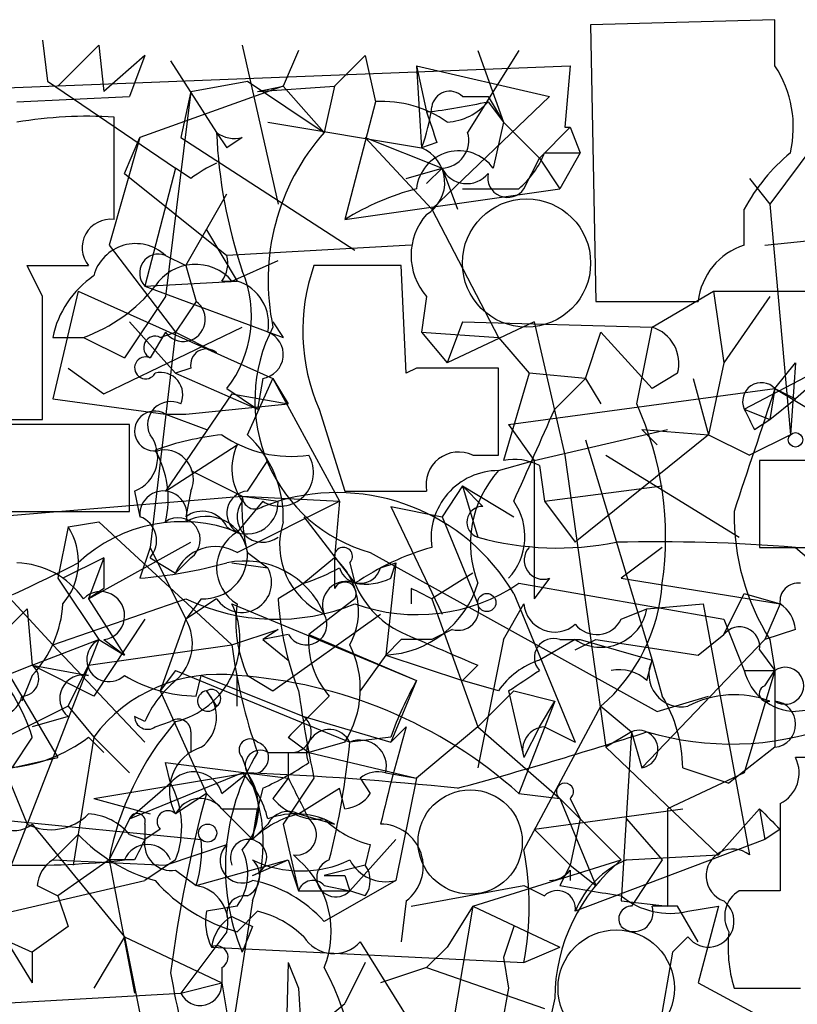
# Model space of a CAD drawing. Extents: x -114074 to 114538, y -203911 to 24808.
# Drawn here: x 56 to 69, y 24760 to 24777 of the extents above; entities that cross this region are included whole.
import ezdxf

# ---------------------------------------------------------------- set-up
doc = ezdxf.new("R2010")
doc.units = 0
doc.header["$MEASUREMENT"] = 0
doc.layers.add('MAIN', color=5, linetype='CONTINUOUS')

msp = doc.modelspace()

# ---------------------------------------------------------------- linework, layer by layer
at = {"layer": 'MAIN'}
for p, q in [((68.2413, 24776.7446), (65.1933, 24776.66)), ((65.1933, 24776.66), (65.278, 24772.088)), ((68.2413, 24775.9826), (68.2413, 24776.7446)), ((56.134, 24776.406), (56.2187, 24775.7286)), ((57.0653, 24776.3213), (56.388, 24775.644)), ((57.0653, 24776.3213), (57.15, 24775.5593)), ((59.436, 24776.3213), (60.0287, 24773.6966)), ((57.8273, 24776.152), (57.15, 24775.5593)), ((57.8273, 24776.152), (57.5733, 24775.4746)), ((60.3673, 24776.2366), (60.1133, 24775.644)), ((61.468, 24776.152), (60.96, 24775.644)), ((61.468, 24776.152), (61.6373, 24775.39)), ((64.008, 24776.2366), (63.1613, 24774.882)), ((63.3307, 24776.2366), (63.754, 24775.0513)), ((54.0173, 24775.5593), (64.8547, 24775.9826)), ((58.2507, 24776.0673), (59.0127, 24774.882)), ((62.3147, 24775.9826), (64.516, 24775.4746)), ((62.3147, 24775.9826), (62.484, 24775.2206)), ((62.3147, 24775.9826), (62.3993, 24774.628)), ((64.8547, 24775.9826), (64.77, 24774.9666)), ((56.2187, 24775.7286), (58.3353, 24774.2893)), ((60.1133, 24775.644), (57.7427, 24774.7973)), ((58.5893, 24775.5593), (59.5207, 24775.7286)), ((59.5207, 24775.7286), (60.7907, 24774.882)), ((59.69, 24775.5593), (60.96, 24775.644)), ((59.69, 24775.5593), (60.1133, 24775.644)), ((60.1133, 24775.644), (60.7907, 24774.882)), ((60.96, 24775.644), (60.7907, 24774.882)), ((55.7107, 24775.39), (57.5733, 24775.4746)), ((58.5893, 24775.5593), (58.166, 24772.1726)), ((58.5893, 24775.5593), (58.42, 24774.7973)), ((64.516, 24775.4746), (62.5687, 24773.612)), ((63.0767, 24775.4746), (63.5, 24775.4746)), ((63.5, 24775.4746), (63.754, 24775.0513)), ((61.6373, 24775.39), (61.1293, 24773.4426)), ((63.5, 24775.39), (63.754, 24775.0513)), ((63.5, 24775.39), (63.754, 24775.0513)), ((57.3193, 24773.4426), (57.3193, 24775.136)), ((59.8593, 24775.0513), (62.3993, 24774.628)), ((63.754, 24775.0513), (63.5847, 24774.2893)), ((63.754, 24775.0513), (64.3467, 24774.4586)), ((59.0127, 24774.882), (59.182, 24774.628)), ((59.0127, 24774.882), (59.182, 24774.628)), ((64.3467, 24774.4586), (64.8547, 24774.9666)), ((64.77, 24774.9666), (64.8547, 24774.9666)), ((64.8547, 24774.9666), (65.024, 24774.5433)), ((57.7427, 24774.7973), (57.2347, 24773.0193)), ((57.4887, 24774.2046), (57.7427, 24774.7973)), ((58.42, 24774.7973), (61.2987, 24772.9346)), ((59.436, 24774.7973), (59.182, 24774.628)), ((61.468, 24774.7973), (62.738, 24774.2893)), ((61.468, 24774.7973), (62.5687, 24773.612)), ((62.6533, 24774.7126), (62.3993, 24774.628)), ((68.9187, 24774.7126), (68.1567, 24773.6966)), ((64.4313, 24774.5433), (65.024, 24774.5433)), ((65.024, 24774.5433), (64.6853, 24773.9506)), ((64.0927, 24773.9506), (64.3467, 24774.4586)), ((64.3467, 24774.4586), (64.6853, 24773.9506)), ((57.4887, 24774.2046), (59.182, 24772.85)), ((58.3353, 24774.2893), (57.8273, 24772.342)), ((58.5893, 24774.12), (58.3353, 24774.2893)), ((62.1453, 24774.12), (62.738, 24774.2893)), ((62.738, 24774.2893), (62.484, 24774.0353)), ((62.738, 24774.2893), (62.992, 24773.612)), ((67.818, 24774.12), (68.1567, 24773.6966)), ((58.5047, 24772.6806), (59.182, 24773.866)), ((61.1293, 24773.4426), (64.6853, 24773.9506)), ((63.0767, 24773.9506), (64.008, 24773.9506)), ((68.1567, 24773.6966), (68.4953, 24769.8866)), ((62.5687, 24773.612), (63.6693, 24771.4953)), ((67.7333, 24773.0193), (67.7333, 24773.612)), ((58.8433, 24773.2733), (59.3513, 24772.4266)), ((68.072, 24773.0193), (69.7653, 24773.1886)), ((57.2347, 24773.0193), (58.3353, 24771.58)), ((62.23, 24773.0193), (59.182, 24772.85)), ((58.166, 24772.85), (58.5047, 24772.6806)), ((58.166, 24772.85), (58.5047, 24772.6806)), ((59.2667, 24772.4266), (60.0287, 24772.7653)), ((56.134, 24772.1726), (55.88, 24772.6806)), ((55.88, 24772.6806), (56.896, 24772.6806)), ((58.5047, 24772.6806), (58.674, 24772.088)), ((62.0607, 24772.6806), (60.6213, 24772.6806)), ((62.1453, 24770.9026), (62.0607, 24772.6806)), ((57.8273, 24772.342), (59.3513, 24772.4266)), ((59.0973, 24772.4266), (59.3513, 24772.4266)), ((56.7267, 24772.2573), (56.3033, 24770.4793)), ((56.7267, 24772.2573), (59.944, 24770.818)), ((57.8273, 24772.342), (60.1133, 24771.4953)), ((66.2093, 24771.6646), (67.2253, 24772.2573)), ((67.2253, 24772.2573), (69.2573, 24772.2573)), ((67.2253, 24772.2573), (67.3947, 24771.072)), ((58.166, 24772.1726), (57.4887, 24771.1566)), ((58.674, 24772.088), (58.3353, 24771.58)), ((62.484, 24772.1726), (62.3993, 24771.58)), ((68.1567, 24772.1726), (67.3947, 24771.072)), ((57.5733, 24771.7493), (58.3353, 24770.9026)), ((59.944, 24771.7493), (60.1133, 24771.4953)), ((63.0767, 24771.7493), (62.8227, 24771.072)), ((64.262, 24771.7493), (62.8227, 24771.072)), ((63.0767, 24771.7493), (66.2093, 24771.6646)), ((64.262, 24771.7493), (64.77, 24769.548)), ((57.15, 24770.564), (59.436, 24771.6646)), ((58.166, 24771.58), (57.912, 24771.1566)), ((58.3353, 24771.58), (57.912, 24768.024)), ((58.0813, 24771.4953), (58.3353, 24771.58)), ((58.3353, 24771.58), (59.0127, 24771.2413)), ((62.3993, 24771.58), (62.8227, 24771.072)), ((62.3993, 24771.58), (63.6693, 24771.4953)), ((65.1087, 24770.818), (65.3627, 24771.58)), ((65.3627, 24771.58), (66.2093, 24770.6486)), ((65.9553, 24770.3946), (66.2093, 24771.6646)), ((56.3033, 24771.4953), (56.8113, 24771.4953)), ((56.8113, 24771.4953), (57.4887, 24771.1566)), ((63.6693, 24771.4953), (64.1773, 24770.9026)), ((67.3947, 24771.072), (67.1407, 24769.8866)), ((67.7333, 24770.31), (69.342, 24771.1566)), ((68.2413, 24770.6486), (68.58, 24771.072)), ((68.58, 24771.072), (68.4953, 24769.8866)), ((69.342, 24771.1566), (68.58, 24770.4793)), ((56.5573, 24770.9873), (57.15, 24770.564)), ((58.5893, 24770.9873), (58.3353, 24770.9026)), ((58.3353, 24770.9026), (59.69, 24770.31)), ((62.3147, 24770.9873), (62.1453, 24770.9026)), ((63.6693, 24769.548), (63.6693, 24770.9873)), ((64.1773, 24770.9026), (63.754, 24769.4633)), ((65.1087, 24770.818), (64.1773, 24770.9026)), ((66.6327, 24770.9026), (66.2093, 24770.6486)), ((59.5207, 24769.8866), (59.944, 24770.818)), ((59.7747, 24770.818), (59.69, 24770.31)), ((59.944, 24770.818), (60.198, 24770.3946)), ((59.944, 24770.818), (61.0447, 24768.786)), ((64.6007, 24770.31), (65.1087, 24770.818)), ((65.1087, 24770.818), (65.3627, 24770.3946)), ((66.8867, 24770.818), (67.1407, 24769.8866)), ((59.182, 24770.6486), (59.69, 24770.31)), ((63.8387, 24770.056), (68.2413, 24770.6486)), ((68.2413, 24770.6486), (68.1567, 24770.1406)), ((68.2413, 24770.6486), (68.58, 24770.4793)), ((68.2413, 24770.6486), (68.58, 24770.4793)), ((68.2413, 24770.6486), (72.4747, 24768.1086)), ((56.3033, 24770.4793), (58.166, 24770.2253)), ((59.2667, 24770.564), (58.166, 24768.9553)), ((59.2667, 24770.564), (60.198, 24770.3946)), ((68.1567, 24770.1406), (68.58, 24770.4793)), ((58.5047, 24770.2253), (60.198, 24770.3946)), ((60.706, 24770.31), (61.1293, 24768.9553)), ((67.7333, 24770.31), (68.1567, 24770.1406)), ((55.626, 24770.1406), (56.134, 24770.1406)), ((58.166, 24770.2253), (58.5047, 24770.2253)), ((58.166, 24770.2253), (58.8433, 24769.9713)), ((67.9027, 24769.9713), (68.1567, 24770.1406)), ((57.5733, 24770.056), (55.0333, 24770.056)), ((57.5733, 24768.6166), (57.5733, 24770.056)), ((63.8387, 24770.056), (64.262, 24769.4633)), ((64.262, 24769.4633), (66.4633, 24769.9713)), ((66.04, 24769.9713), (66.294, 24769.7173)), ((66.04, 24769.9713), (67.1407, 24769.8866)), ((67.1407, 24769.8866), (64.9393, 24768.1086)), ((65.1087, 24769.802), (66.2093, 24766.1613)), ((67.1407, 24769.8866), (67.818, 24769.548)), ((68.4953, 24769.8866), (67.818, 24769.548)), ((58.166, 24768.9553), (59.3513, 24769.7173)), ((59.5207, 24768.9553), (59.8593, 24769.4633)), ((63.246, 24769.548), (63.6693, 24769.548)), ((63.6693, 24769.294), (64.262, 24769.4633)), ((64.262, 24769.4633), (64.262, 24767.1773)), ((64.77, 24769.548), (65.4473, 24764.722)), ((65.4473, 24769.548), (67.6487, 24768.1933)), ((70.104, 24769.4633), (67.9873, 24769.4633)), ((67.9873, 24769.4633), (67.9873, 24768.024)), ((58.5893, 24769.294), (59.436, 24768.8706)), ((64.3467, 24769.3786), (64.4313, 24768.786)), ((57.658, 24768.9553), (57.7427, 24768.532)), ((58.5893, 24768.9553), (58.5047, 24768.532)), ((63.0767, 24769.04), (62.738, 24768.532)), ((63.0767, 24769.04), (63.4153, 24768.7013)), ((63.0767, 24769.04), (63.9233, 24768.532)), ((63.0767, 24769.04), (63.3307, 24768.1933)), ((64.4313, 24768.786), (66.3787, 24769.04)), ((54.356, 24768.4473), (59.436, 24768.8706)), ((59.436, 24768.8706), (60.0287, 24768.786)), ((59.436, 24768.8706), (61.0447, 24768.786)), ((59.7747, 24768.786), (59.3513, 24768.278)), ((59.3513, 24767.9393), (61.0447, 24768.786)), ((59.7747, 24768.7013), (60.0287, 24768.786)), ((61.0447, 24768.786), (60.96, 24767.8546)), ((61.8913, 24768.7013), (62.738, 24768.532)), ((61.8913, 24768.7013), (62.738, 24766.9233)), ((64.4313, 24768.786), (64.9393, 24768.1086)), ((55.0333, 24768.6166), (57.5733, 24768.6166)), ((60.452, 24768.532), (61.2987, 24767.4313)), ((62.738, 24768.532), (63.3307, 24767.0926)), ((56.5573, 24768.3626), (56.388, 24767.516)), ((56.5573, 24768.3626), (57.0653, 24768.4473)), ((57.0653, 24768.4473), (59.2667, 24766.4153)), ((56.896, 24767.1773), (58.5893, 24768.1086)), ((57.912, 24768.024), (57.7427, 24767.516)), ((57.912, 24768.024), (58.5047, 24766.8386)), ((66.3787, 24768.024), (65.7013, 24767.516)), ((67.9873, 24768.024), (70.104, 24768.024)), ((68.58, 24768.024), (69.1727, 24767.516)), ((57.15, 24767.8546), (56.4727, 24767.516)), ((57.15, 24767.8546), (56.896, 24767.1773)), ((57.912, 24767.8546), (58.3353, 24767.6006)), ((58.5893, 24767.8546), (58.3353, 24767.6006)), ((59.5207, 24767.9393), (59.8593, 24767.6853)), ((60.96, 24767.8546), (60.452, 24767.4313)), ((61.5527, 24767.9393), (66.294, 24765.3146)), ((59.2667, 24767.77), (59.8593, 24767.6853)), ((61.214, 24767.77), (61.2987, 24767.4313)), ((61.722, 24767.6853), (61.976, 24767.77)), ((61.976, 24767.77), (61.8067, 24766.246)), ((61.8913, 24767.516), (61.976, 24767.77)), ((55.2873, 24767.516), (56.3033, 24766.4153)), ((56.388, 24767.516), (57.0653, 24766.5)), ((63.246, 24767.6006), (62.5687, 24767.1773)), ((64.516, 24767.516), (64.262, 24767.1773)), ((65.7013, 24767.516), (68.326, 24767.0926)), ((57.15, 24767.3466), (56.896, 24767.1773)), ((60.452, 24767.4313), (60.0287, 24767.1773)), ((62.23, 24767.3466), (62.23, 24767.0926)), ((64.008, 24767.4313), (67.3947, 24766.8386)), ((56.3033, 24766.4153), (58.5047, 24767.1773)), ((56.896, 24767.1773), (57.4887, 24766.246)), ((58.7587, 24767.1773), (58.5047, 24766.8386)), ((59.0127, 24767.1773), (58.5047, 24766.8386)), ((61.2987, 24767.1773), (60.5367, 24766.5846)), ((62.5687, 24767.1773), (63.3307, 24765.0606)), ((63.9233, 24767.262), (64.9393, 24764.8066)), ((67.3947, 24766.5846), (67.7333, 24767.262)), ((67.7333, 24767.262), (68.326, 24767.0926)), ((67.7333, 24767.262), (68.326, 24767.0926)), ((55.88, 24767.008), (55.2873, 24766.4153)), ((55.88, 24767.008), (55.9647, 24766.0766)), ((59.2667, 24767.0926), (62.3147, 24765.8226)), ((63.754, 24766.5), (64.0927, 24767.0926)), ((65.7013, 24766.8386), (66.1247, 24767.008)), ((66.1247, 24767.008), (67.056, 24767.0926)), ((67.056, 24767.0926), (67.818, 24762.944)), ((68.326, 24767.0926), (68.072, 24766.5)), ((57.8273, 24766.8386), (56.9807, 24765.5686)), ((58.5047, 24766.8386), (58.0813, 24765.6533)), ((59.944, 24765.6533), (61.722, 24766.9233)), ((67.3947, 24766.8386), (67.7333, 24765.992)), ((59.2667, 24766.4153), (60.0287, 24766.6693)), ((60.0287, 24766.6693), (59.7747, 24766.5)), ((60.198, 24766.5846), (59.7747, 24766.5)), ((60.5367, 24766.5846), (62.3147, 24765.8226)), ((62.9073, 24766.6693), (62.5687, 24766.5)), ((66.9713, 24766.246), (67.3947, 24766.5846)), ((68.58, 24766.6693), (68.072, 24766.5)), ((57.0653, 24766.5), (55.2873, 24761.928)), ((55.2873, 24766.4153), (56.388, 24764.5526)), ((55.9647, 24766.0766), (57.0653, 24766.5)), ((56.3033, 24766.4153), (57.8273, 24764.8066)), ((56.896, 24766.0766), (59.2667, 24766.4153)), ((57.0653, 24766.5), (57.4887, 24766.246)), ((57.15, 24766.5), (57.4887, 24766.246)), ((59.7747, 24766.5), (60.198, 24766.1613)), ((62.0607, 24766.5), (61.8067, 24766.246)), ((63.754, 24766.5), (63.3307, 24764.3833)), ((64.9393, 24766.5), (64.3467, 24766.1613)), ((64.6853, 24766.5), (65.024, 24766.5)), ((64.9393, 24766.3306), (65.278, 24766.5)), ((65.024, 24766.5), (66.2093, 24766.1613)), ((65.278, 24766.5), (66.9713, 24766.246)), ((68.072, 24766.5), (66.04, 24764.3833)), ((68.1567, 24766.5), (68.2413, 24765.992)), ((61.8067, 24766.246), (61.3833, 24765.6533)), ((61.8067, 24766.246), (63.0767, 24765.8226)), ((67.9873, 24766.3306), (68.2413, 24765.992)), ((55.9647, 24766.0766), (55.5413, 24765.9073)), ((55.9647, 24766.0766), (56.896, 24765.9073)), ((56.9807, 24765.5686), (55.9647, 24766.0766)), ((56.5573, 24765.3993), (56.896, 24766.0766)), ((63.3307, 24766.0766), (63.0767, 24765.8226)), ((66.1247, 24765.8226), (66.2093, 24766.1613)), ((66.2093, 24766.1613), (66.3787, 24765.5686)), ((55.9647, 24765.9073), (55.7953, 24765.484)), ((58.3353, 24765.992), (58.0813, 24765.6533)), ((58.3353, 24765.992), (61.214, 24764.8066)), ((58.674, 24765.5686), (58.7587, 24765.9073)), ((58.7587, 24765.9073), (60.452, 24765.23)), ((59.3513, 24765.3993), (59.3513, 24765.9073)), ((59.5207, 24765.9073), (59.944, 24765.6533)), ((67.7333, 24765.992), (68.2413, 24765.992)), ((68.2413, 24765.992), (67.7333, 24764.2986)), ((68.072, 24765.738), (68.2413, 24765.992)), ((68.2413, 24765.992), (68.2413, 24764.722)), ((62.3147, 24765.8226), (61.8913, 24764.8066)), ((63.6693, 24765.6533), (63.0767, 24765.8226)), ((58.0813, 24765.6533), (58.8433, 24763.96)), ((58.8433, 24765.6533), (59.0127, 24765.3993)), ((63.3307, 24765.0606), (63.9233, 24765.6533)), ((63.8387, 24765.6533), (64.0927, 24764.5526)), ((63.9233, 24765.6533), (64.6007, 24765.484)), ((66.294, 24765.3146), (67.1407, 24765.5686)), ((56.5573, 24765.3993), (54.356, 24764.2986)), ((56.5573, 24765.3993), (56.9807, 24764.8913)), ((64.6007, 24765.484), (64.008, 24763.96)), ((64.0927, 24763.0286), (65.3627, 24765.3993)), ((64.3467, 24765.0606), (64.6007, 24765.484)), ((65.3627, 24765.3993), (65.8707, 24764.976)), ((55.118, 24765.3146), (55.88, 24763.452)), ((56.5573, 24765.23), (55.9647, 24765.0606)), ((57.8273, 24765.1453), (57.658, 24765.23)), ((60.452, 24765.23), (61.8913, 24764.8066)), ((57.9967, 24765.0606), (58.2507, 24765.1453)), ((61.8913, 24764.8066), (62.1453, 24765.0606)), ((63.3307, 24765.0606), (62.3147, 24764.214)), ((63.3307, 24765.0606), (64.6853, 24763.8753)), ((64.3467, 24765.0606), (64.0927, 24764.5526)), ((64.4313, 24765.0606), (64.9393, 24764.8066)), ((55.9647, 24764.8913), (55.626, 24764.3833)), ((56.9807, 24764.8913), (56.642, 24762.7746)), ((56.896, 24764.8913), (57.15, 24764.6373)), ((56.9807, 24764.8913), (57.5733, 24764.2986)), ((58.5893, 24764.976), (58.5893, 24764.6373)), ((60.198, 24764.8913), (60.5367, 24764.6373)), ((61.8913, 24764.8913), (61.214, 24764.8066)), ((65.8707, 24764.976), (65.4473, 24764.722)), ((65.8707, 24764.976), (65.7013, 24762.182)), ((65.8707, 24764.976), (66.04, 24764.3833)), ((61.1293, 24764.8066), (60.5367, 24764.6373)), ((65.4473, 24764.722), (67.31, 24762.944)), ((68.2413, 24764.722), (67.4793, 24764.1293)), ((59.8593, 24764.6373), (60.5367, 24764.6373)), ((60.198, 24764.6373), (60.198, 24764.214)), ((60.5367, 24764.6373), (62.3147, 24764.214)), ((55.626, 24764.3833), (56.388, 24764.5526)), ((58.2507, 24764.1293), (58.166, 24764.468)), ((58.166, 24764.468), (60.198, 24764.214)), ((59.436, 24764.5526), (59.5207, 24764.2986)), ((70.612, 24764.5526), (68.58, 24764.5526)), ((56.9807, 24763.8753), (59.5207, 24764.2986)), ((57.5733, 24763.5366), (59.436, 24764.2986)), ((59.0973, 24763.96), (59.5207, 24764.2986)), ((61.8067, 24764.2986), (62.3147, 24764.214)), ((67.7333, 24764.2986), (66.4633, 24763.706)), ((66.7173, 24764.3833), (67.4793, 24764.1293)), ((58.2507, 24764.1293), (57.5733, 24763.5366)), ((60.198, 24764.214), (59.944, 24763.8753)), ((60.6213, 24764.214), (60.1133, 24763.452)), ((61.3833, 24764.214), (61.5527, 24763.96)), ((62.3147, 24764.214), (61.976, 24762.5206)), ((58.8433, 24763.96), (58.3353, 24763.6213)), ((58.8433, 24763.96), (59.6053, 24763.198)), ((59.7747, 24764.0446), (59.69, 24763.706)), ((60.3673, 24763.6213), (61.0447, 24764.0446)), ((61.1293, 24763.706), (61.0447, 24764.0446)), ((64.008, 24763.96), (64.6853, 24763.8753)), ((52.7473, 24763.7906), (58.7587, 24763.198)), ((56.9807, 24763.8753), (57.912, 24763.6213)), ((64.6853, 24763.8753), (65.024, 24763.5366)), ((64.6853, 24763.8753), (65.278, 24762.436)), ((64.8547, 24763.8753), (65.024, 24763.5366)), ((68.326, 24763.7906), (68.326, 24762.3513)), ((59.0973, 24763.706), (59.69, 24763.706)), ((59.6053, 24763.198), (59.69, 24763.706)), ((59.69, 24763.706), (59.6053, 24763.198)), ((60.3673, 24763.6213), (60.96, 24763.452)), ((64.262, 24763.3673), (66.7173, 24763.706)), ((66.4633, 24763.706), (66.4633, 24762.0973)), ((67.31, 24762.944), (67.9873, 24763.706)), ((67.9873, 24763.706), (68.072, 24763.198)), ((55.9647, 24763.452), (57.4887, 24761.5893)), ((57.5733, 24763.5366), (57.2347, 24762.8593)), ((57.8273, 24763.452), (57.8273, 24763.198)), ((59.8593, 24763.452), (59.6053, 24763.198)), ((60.1133, 24763.452), (60.3673, 24762.3513)), ((65.024, 24763.5366), (64.8547, 24762.7746)), ((65.024, 24763.5366), (65.7013, 24762.8593)), ((65.786, 24763.5366), (66.3787, 24762.8593)), ((56.7267, 24763.2826), (56.3033, 24762.8593)), ((57.5733, 24763.2826), (57.8273, 24763.198)), ((58.0813, 24763.3673), (57.8273, 24763.198)), ((64.262, 24763.3673), (64.8547, 24762.7746)), ((68.326, 24763.3673), (68.072, 24763.198)), ((58.166, 24762.7746), (59.182, 24763.1133)), ((61.976, 24763.198), (61.214, 24762.3513)), ((61.5527, 24763.1133), (61.468, 24762.7746)), ((68.072, 24763.198), (64.9393, 24762.0126)), ((60.2827, 24762.944), (60.3673, 24762.8593)), ((65.786, 24762.8593), (67.31, 24762.944)), ((56.3033, 24762.8593), (58.166, 24762.7746)), ((57.2347, 24762.8593), (56.388, 24762.2666)), ((57.658, 24762.8593), (57.2347, 24762.8593)), ((57.2347, 24762.8593), (57.658, 24760.658)), ((58.3353, 24762.8593), (57.8273, 24762.5206)), ((58.674, 24762.436), (60.198, 24762.8593)), ((59.6053, 24762.6053), (60.198, 24762.8593)), ((60.198, 24762.8593), (60.3673, 24762.3513)), ((61.468, 24762.7746), (60.7907, 24762.6053)), ((63.246, 24762.0973), (65.7013, 24762.8593)), ((64.8547, 24762.7746), (64.6853, 24762.436)), ((64.8547, 24762.7746), (64.6853, 24762.436)), ((64.8547, 24762.7746), (65.278, 24762.436)), ((66.3787, 24762.8593), (65.8707, 24762.0973)), ((53.1707, 24762.6053), (55.9647, 24761.3353)), ((58.3353, 24762.69), (58.674, 24762.436)), ((61.1293, 24762.6053), (61.214, 24762.3513)), ((64.8547, 24762.69), (64.8547, 24762.5206)), ((55.2873, 24761.928), (57.8273, 24762.5206)), ((61.976, 24762.5206), (60.7907, 24761.8433)), ((56.0493, 24762.436), (56.388, 24762.2666)), ((60.3673, 24762.3513), (61.214, 24762.3513)), ((60.7907, 24762.436), (61.214, 24762.3513)), ((61.468, 24762.2666), (61.214, 24762.3513)), ((62.23, 24762.0973), (64.0927, 24762.436)), ((64.0927, 24762.436), (64.4313, 24762.2666)), ((56.388, 24762.2666), (56.5573, 24761.7586)), ((59.6053, 24762.182), (59.182, 24759.4726)), ((62.1453, 24762.182), (62.0607, 24761.5046)), ((65.7013, 24762.182), (66.4633, 24762.0973)), ((59.3513, 24762.0973), (58.8433, 24762.0126)), ((59.3513, 24761.674), (59.69, 24762.0126)), ((63.246, 24762.0973), (62.8227, 24761.42)), ((63.246, 24762.0973), (62.9073, 24760.0653)), ((63.246, 24762.0973), (64.6853, 24761.42)), ((66.6327, 24762.0973), (66.2093, 24762.0973)), ((66.9713, 24761.5046), (66.6327, 24762.0973)), ((66.802, 24762.0126), (67.31, 24762.0973)), ((67.31, 24762.0973), (66.9713, 24760.8273)), ((55.2873, 24761.928), (55.9647, 24760.8273)), ((59.2667, 24761.928), (59.6053, 24761.7586)), ((56.5573, 24761.7586), (55.9647, 24761.3353)), ((59.182, 24761.674), (58.42, 24760.658)), ((59.6053, 24761.7586), (59.436, 24761.3353)), ((63.9233, 24761.7586), (63.754, 24761.2506)), ((57.4887, 24761.5893), (56.9807, 24760.7426)), ((57.4887, 24761.5893), (59.0973, 24760.8273)), ((57.4887, 24761.5893), (58.42, 24756.9326)), ((61.3833, 24761.5046), (62.23, 24760.15)), ((66.802, 24761.5893), (66.548, 24761.3353)), ((55.9647, 24761.3353), (55.9647, 24760.8273)), ((58.928, 24761.42), (64.0927, 24761.166)), ((62.8227, 24761.42), (62.484, 24761.0813)), ((62.8227, 24761.42), (62.484, 24761.0813)), ((64.0927, 24761.166), (64.6853, 24761.42)), ((66.548, 24761.3353), (66.2093, 24759.388)), ((60.198, 24761.166), (60.1133, 24758.2026)), ((60.198, 24761.166), (60.3673, 24760.7426)), ((61.468, 24761.166), (61.1293, 24760.4886)), ((63.754, 24761.2506), (63.8387, 24760.7426)), ((59.0973, 24761.0813), (59.0973, 24760.8273)), ((62.484, 24761.0813), (61.722, 24760.8273)), ((62.484, 24761.0813), (64.4313, 24760.404)), ((58.42, 24760.658), (59.0973, 24760.8273)), ((59.0973, 24760.8273), (59.2667, 24759.8113)), ((66.9713, 24760.8273), (68.072, 24760.2346)), ((55.372, 24760.4886), (58.42, 24760.658)), ((60.3673, 24760.7426), (60.452, 24759.3033)), ((63.8387, 24760.7426), (63.6693, 24759.8113)), ((67.564, 24760.7426), (68.6647, 24760.7426)), ((64.6007, 24760.5733), (64.4313, 24759.8113)), ((60.6213, 24760.0653), (61.1293, 24760.4886))]:
    msp.add_line(p, q, dxfattribs=at)
at = {"layer": 'MAIN', "color": 5}
for centre, radius in [((64.1349, 24772.723), 1.0598), ((63.2036, 24763.1557), 0.8616), ((65.6166, 24760.7427), 0.9612)]:
    msp.add_circle(centre, radius, dxfattribs=at)
at = {"layer": 'MAIN'}
for centre, radius in [((68.58, 24769.802), 0.1197), ((63.4788, 24767.1139), 0.1496), ((58.8644, 24763.3039), 0.1496)]:
    msp.add_circle(centre, radius, dxfattribs=at)
for centre, radius, start, end in [((66.6901, 24774.9668), 1.8542, 346.79717, 33.2187), ((62.865, 24775.2629), 0.2993, 45, 171.85636), ((61.7503, 24773.5417), 1.8518, 54.61051, 93.49855), ((59.7761, 24775.6439), 2.813, 338.82986, 353.08669), ((61.4682, 24784.4443), 9.2795, 276.28462, 282.64775), ((62.7593, 24776.0246), 0.9754, 273.72694, 319.41145), ((56.8961, 24767.8552), 7.2931, 86.6734, 99.35422), ((189.561, 24817.2891), 133.8593, 198.316987, 198.546184), ((59.3091, 24775.263), 0.4827, 232.11877, 285.24263), ((67.2224, 24775.22), 8.2167, 182.35758, 198.62371), ((63.5585, 24772.4335), 3.6954, 138.50282, 192.00932), ((62.7192, 24774.7502), 0.4613, 272.33579, 16.60051), ((63.0153, 24773.8739), 0.7048, 36.11224, 173.75228), ((62.1665, 24774.0565), 0.6171, 300.96216, 67.83652), ((63.0334, 24775.0941), 1.5025, 310.44081, 338.49459), ((70.4422, 24772.1729), 3.0674, 129.39757, 152.02058), ((59.8218, 24772.5454), 1.9996, 113.86794, 128.05165), ((63.146, 24774.4894), 0.4544, 206.12523, 321.18263), ((63.8218, 24774.1369), 0.3288, 168.11942, 325.4834), ((63.4964, 24769.556), 4.5507, 105.05072, 121.34314), ((63.2461, 24772.8499), 1.0196, 138.36739, 221.62841), ((57.26, 24772.9769), 0.4694, 82.74328, 219.14597), ((57.675, 24772.325), 0.7188, 46.91666, 164.97976), ((68.0664, 24771.9694), 1.1015, 107.60258, 173.81892), ((58.0531, 24772.5583), 0.3127, 68.8415, 223.769), ((58.6638, 24771.9018), 0.7992, 41.03825, 146.58033), ((58.716, 24772.723), 0.483, 322.14062, 15.24471), ((57.6476, 24771.839), 1.942, 322.1954, 22.94213), ((63.6725, 24771.6028), 3.236, 160.54484, 203.54756), ((57.9125, 24771.1562), 1.6446, 124.51337, 168.1004), ((59.1333, 24771.72), 0.7395, 349.0852, 72.85398), ((55.9228, 24773.9923), 2.6504, 289.58693, 321.48908), ((-451.8659, 24771.1566), 508.0009, 359.885409, 0.114591), ((58.4623, 24771.7917), 0.3642, 215.54499, 54.45501), ((66.1247, 25195.3875), 423.3003, 269.885395, 270.114592), ((62.2546, 24770.4524), 2.6093, 152.31734, 254.39514), ((59.7187, 24771.2099), 0.3959, 278.13215, 69.19835), ((66.022, 24771.0619), 0.6311, 345.38027, 72.73642), ((57.9967, 24771.3259), 0.1893, 63.46201, 243.42141), ((58.8433, 24771.0437), 0.2603, 49.39393, 192.51925), ((57.8389, 24770.9911), 0.1809, 66.16934, 330.7147), ((58.0881, 24770.5484), 0.3658, 335.13734, 104.46932), ((62.992, 24432.3376), 338.6504, 89.885408, 90.114592), ((68.0155, 24770.437), 0.3095, 43.14057, 204.22943), ((575.9097, 24600.3052), 535.4849, 161.451302, 161.680482), ((58.2506, 24770.056), 0.3786, 63.42141, 206.57859), ((57.9869, 24769.9485), 0.3297, 57.09562, 286.63766), ((-316.7379, 24938.8979), 416.9425, 335.920834, 336.150017), ((61.13, 24768.1933), 5.3037, 351.73958, 24.52245), ((152.4729, 24812.4806), 94.6528, 206.4572, 206.686438), ((57.4357, 24769.5162), 0.6034, 291.61978, 37.87082), ((59.6634, 24764.9221), 4.9967, 96.50532, 109.48513), ((60.2496, 24771.5563), 2.0287, 235.38951, 278.13569), ((58.2471, 24768.5206), 1.8676, 357.75071, 47.00484), ((56.6, 24768.8284), 1.6117, 346.32244, 29.93273), ((58.14, 24769.1475), 0.4886, 336.8399, 96.89959), ((60.2086, 24769.3258), 0.9425, 155.45542, 214.94122), ((63.0132, 24769.0611), 0.5397, 64.44628, 191.30577), ((60.059, 24769.2637), 0.5559, 239.24129, 30.75871), ((63.9235, 24768.533), 0.9456, 63.41327, 100.32598), ((63.6722, 24768.1796), 1.1144, 90.1491, 188.02613), ((65.0299, 24768.0846), 1.8204, 138.36698, 201.03051), ((58.1322, 24768.5658), 0.391, 342.35305, 184.95958), ((59.5489, 24768.5884), 0.368, 94.39512, 237.51925), ((61.8067, 25107.6049), 338.6503, 269.885392, 270.114592), ((62.7328, 24768.7009), 3.3012, 177.05335, 193.33871), ((59.6477, 24768.8706), 0.2117, 180, 306.87531), ((61.0058, 24765.5447), 3.3854, 30.48193, 106.7756), ((59.5101, 24768.7649), 0.5191, 230.80067, 2.32988), ((59.7747, 24768.532), 0.4234, 143.13281, 306.86719), ((63.4093, 24768.4413), 0.2602, 88.67802, 252.41474), ((63.0997, 24768.203), 1.009, 317.0884, 35.29345), ((57.6015, 24768.1369), 0.4196, 317.72356, 70.33423), ((58.3776, 24768.151), 0.3641, 305.53585, 125.53219), ((58.7745, 24768.1721), 0.4498, 25.05537, 126.85716), ((58.8434, 24767.8546), 0.6826, 7.12814, 119.74592), ((71.4747, 24768.5704), 3.911, 179.32315, 211.96377), ((55.6794, 24767.7833), 1.0518, 318.95499, 33.41963), ((58.4409, 24765.9474), 2.5021, 68.66294, 133.24448), ((61.3093, 24768.0663), 1.2551, 162.3301, 245.59534), ((59.7007, 24767.6853), 0.688, 120.51959, 239.48041), ((64.6531, 24772.9939), 4.9794, 254.59895, 281.15806), ((58.9891, 24767.3325), 0.7066, 59.16695, 157.70322), ((61.1082, 24767.8758), 0.1497, 315, 188.14093), ((63.7652, 24763.8031), 4.3872, 105.82646, 124.2084), ((64.4101, 24767.8123), 0.3147, 137.71774, 289.6673), ((66.2954, 24739.9398), 28.177, 85.34933, 91.38022), ((184.1499, 24767.6006), 127.0002, 179.885409, 180.114592), ((58.8011, 24767.8969), 0.7208, 266.62794, 3.37206), ((187.9599, 24767.6006), 127.0002, 179.885409, 180.114592), ((60.1945, 24766.9775), 1.1642, 331.1256, 48.88676), ((46.2947, 24788.0185), 22.7778, 285.57023, 297.25746), ((55.6682, 24766.3728), 1.3978, 35.13742, 88.25772), ((57.121, 24775.244), 7.753, 274.59941, 285.41651), ((59.4281, 24767.4445), 0.4939, 212.75056, 29.18081), ((59.4704, 24766.3663), 1.433, 22.87361, 101.61025), ((59.2201, 24771.1244), 3.8931, 288.44705, 297.948), ((61.3834, 24767.7841), 0.3528, 196.26215, 343.7333), ((61.4681, 24768.3612), 0.9452, 259.67564, 296.59758), ((61.1505, 24767.0715), 0.3891, 67.61346, 202.38654), ((61.1293, 24767.2619), 0.1893, 333.46201, 153.42141), ((62.3215, 24769.9168), 3.0037, 250.09186, 304.15829), ((62.7379, 24768.0237), 1.5564, 202.37293, 247.61886), ((61.7231, 24767.9259), 1.682, 272.84897, 342.89877), ((20.0893, 24682.617), 94.6306, 63.327046, 63.55631), ((63.4427, 24767.6293), 2.9427, 310.72801, 356.14189), ((68.6224, 24767.1349), 0.2994, 81.87802, 188.12198), ((57.0935, 24766.8951), 0.3991, 278.13822, 135), ((59.9969, 24770.2749), 3.4383, 244.27859, 292.24825), ((65.0227, 24767.4873), 5.0036, 183.55205, 201.50202), ((54.5582, 24767.2116), 1.9182, 317.15909, 356.44323), ((58.0044, 24766.5), 1.3945, 283.72633, 25.1482), ((61.5104, 24766.7964), 2.1793, 172.18854, 204.07754), ((63.0061, 24766.9939), 0.3393, 253.07108, 16.91276), ((64.6006, 24767.1349), 0.5097, 184.76084, 311.64381), ((65.3627, 24767.1492), 0.775, 236.88812, 349.50206), ((68.0298, 24766.627), 0.5518, 4.39632, 57.53677), ((57.7949, 24766.4348), 0.8166, 311.43543, 29.63523), ((60.4944, 24766.754), 0.3413, 209.74904, 29.7428), ((65.2934, 24767.0388), 0.4544, 218.80946, 333.85789), ((67.6564, 24766.3769), 0.3341, 352.03481, 141.56249), ((61.9123, 24766.4786), 1.3797, 175.59365, 221.26797), ((189.7457, 25062.6984), 322.4364, 246.68798, 246.917149), ((64.5795, 24766.2037), 0.3147, 70.34985, 222.28226), ((57.2347, 24766.1734), 0.3679, 117.41474, 313.66727), ((67.4132, 24767.4154), 8.2077, 186.99886, 199.78408), ((59.7644, 24765.685), 1.6232, 327.23614, 26.7387), ((62.3147, 24639.5001), 127.0002, 89.885409, 90.114591), ((52.9731, 24763.9599), 3.1333, 17.29337, 44.63536), ((55.7892, 24765.8529), 0.2843, 271.22916, 51.88465), ((64.7698, 24764.8915), 1.3384, 108.42818, 145.30782), ((66.6962, 24765.9285), 0.5397, 154.44628, 281.30577), ((68.4106, 24765.738), 0.3053, 236.31514, 123.68486), ((56.8113, 24765.5263), 0.3903, 77.46642, 229.39552), ((59.0468, 24763.3441), 2.5812, 83.22519, 143.17228), ((58.7105, 24767.9397), 2.3714, 238.98735, 269.11808), ((58.8406, 24758.1446), 7.7795, 48.37661, 86.23599), ((-20.5899, 24892.8341), 152.6537, 303.578079, 303.807241), ((65.659, 24765.3148), 0.689, 47.47627, 100.6217), ((68.5924, 24766.1979), 0.8834, 193.47782, 269.19572), ((59.436, 24764.4679), 1.7455, 129.09402, 157.16475), ((67.6784, 24762.8222), 6.1459, 150.77779, 160.32617), ((68.1143, 24765.611), 0.1339, 108.42141, 288.46201), ((55.3719, 24765.6675), 0.4348, 234.26622, 346.85229), ((58.8674, 24765.4859), 0.1691, 98.19239, 329.20471), ((58.3871, 24765.2253), 0.6255, 306.43945, 43.17327), ((58.928, 24765.5263), 0.1527, 303.70048, 123.70048), ((229.8865, 24595.8801), 239.4973, 134.885425, 135.114575), ((82.8107, 24768.8719), 22.673, 188.16112, 191.85514), ((64.3476, 24764.3474), 2.37, 0.86794, 31.01641), ((67.5738, 24763.9304), 1.6593, 69.43426, 117.71866), ((68.199, 24765.103), 0.3833, 276.33524, 83.66476), ((57.8697, 24765.2299), 0.2117, 179.97294, 306.87531), ((60.2441, 24764.9683), 0.3342, 262.07114, 51.53563), ((68.8341, 24762.9439), 2.3843, 73.49939, 96.11781), ((61.9752, 24761.9849), 4.8205, 139.03334, 169.54908), ((58.3777, 24764.976), 0.2116, 0, 126.87531), ((99.7052, 24754.3168), 39.0663, 164.03712, 166.47684), ((64.4524, 24764.6797), 0.3815, 93.17067, 199.46086), ((67.5182, 24769.7185), 4.943, 253.6255, 289.55519), ((55.3987, 24766.824), 2.4449, 273.34375, 307.76564), ((60.8753, 24764.6374), 0.3786, 26.54475, 206.57859), ((45.6667, 24828.051), 66.3098, 285.145923, 287.970162), ((65.9947, 24764.6909), 0.3109, 278.37768, 113.50591), ((58.9873, 24764.0023), 0.7551, 107.62153, 210.30013), ((59.563, 24764.6796), 0.1796, 45, 225), ((59.6053, 24764.5526), 0.2678, 251.57859, 71.55828), ((47.7271, 24766.1493), 13.5536, 345.95166, 354.3146), ((61.3834, 24764.4044), 0.4364, 345.96694, 112.84002), ((62.8233, 24762.7355), 3.6653, 148.74376, 202.45861), ((59.7323, 24764.4257), 0.2468, 59.02828, 210.99162), ((57.3965, 24769.2221), 5.6976, 294.67091, 303.44574), ((68.0719, 24764.2986), 0.5681, 296.57407, 26.56054), ((58.6317, 24763.8331), 0.4826, 15.24575, 142.13751), ((58.2339, 24763.1322), 1.675, 13.97153, 44.13646), ((58.6968, 24763.7157), 1.0092, 317.09197, 35.27898), ((57.1901, 24708.5994), 55.7479, 84.02619, 87.60399), ((57.1154, 24763.1425), 2.6687, 338.90546, 25.67112), ((61.6796, 24763.8331), 0.4825, 74.72822, 127.87915), ((56.9175, 24763.4027), 1.5183, 339.02968, 28.59058), ((229.7072, 24848.5451), 189.328, 206.450419, 206.679616), ((64.77, 24763.9882), 0.1411, 306.87802, 233.12198), ((80.9689, 24757.9945), 22.9157, 164.91073, 172.47226), ((61.0872, 24764.2561), 0.5517, 274.3764, 327.53996), ((55.6656, 24763.8111), 0.4673, 172.10397, 309.79144), ((58.7433, 24763.4212), 0.4544, 38.81737, 153.87477), ((60.6938, 24764.5221), 0.9902, 220.78204, 275.6156), ((56.2717, 24764.2349), 0.8754, 243.42031, 315.49523), ((56.8329, 24762.6486), 0.9747, 40.57324, 86.28837), ((57.7003, 24763.4943), 0.1339, 341.57859, 161.57859), ((58.2083, 24763.4943), 0.1796, 45, 225), ((60.7729, 24761.9937), 1.6774, 103.99316, 134.11354), ((60.198, 24763.2824), 0.3788, 63.45524, 153.40113), ((60.3206, 24762.336), 1.2862, 60.18992, 111.018), ((152.8066, 24848.1865), 119.7133, 224.885341, 225.114592), ((60.3289, 24763.2749), 0.3342, 262.05179, 51.54906), ((61.9583, 24764.7409), 1.6774, 225.88646, 256.00684), ((61.7219, 24762.7464), 0.7056, 306.87639, 89.99188), ((58.705, 24765.1405), 2.7139, 223.20235, 254.87153), ((57.8697, 24762.7041), 0.4114, 22.16348, 157.83652), ((142.4076, 24720.7087), 94.6529, 153.327125, 153.556335), ((58.2648, 24763.1275), 0.4431, 170.84589, 279.15411), ((56.8126, 24763.0286), 1.9535, 342.34047, 4.97482), ((59.436, 24762.8472), 0.3679, 133.66727, 297.40092), ((59.5402, 24762.8984), 0.3002, 282.5226, 204.35392), ((58.6271, 24762.6327), 0.9006, 323.52454, 26.07852), ((59.0514, 24762.0973), 5.1266, 349.53351, 10.46649), ((67.5449, 24762.5971), 0.4415, 51.78811, 250.10782), ((55.9208, 24776.8158), 14.0443, 268.79723, 276.40984), ((56.6002, 24762.3933), 0.5525, 122.50221, 175.56789), ((59.3654, 24762.5912), 0.3598, 295.56808, 48.17733), ((60.4097, 24764.5529), 1.8749, 244.59394, 295.4033), ((59.3344, 24761.6739), 1.5723, 337.85753, 48.93269), ((60.9811, 24762.563), 0.3146, 109.65015, 317.72998), ((61.8067, 24763.1662), 0.6674, 207.37512, 284.69419), ((61.1295, 24762.5206), 0.4232, 323.11656, 36.88344), ((67.5745, 24760.5495), 2.9739, 129.04134, 179.54146), ((66.379, 24761.4196), 1.557, 112.38634, 157.61366), ((60.96, 24847.2551), 84.65, 269.885408, 270.114592), ((64.5159, 24762.944), 0.4234, 270.01353, 323.14093), ((60.0909, 24764.3644), 2.7902, 221.36171, 254.6289), ((59.182, 24760.4038), 2.1587, 41.82288, 78.69163), ((60.6032, 24762.2727), 0.2486, 41.05369, 161.57234), ((58.5787, 24761.8221), 0.6213, 346.20759, 81.17601), ((64.643, 24762.055), 0.2993, 351.85636, 135.01354), ((107.5433, 25016.351), 257.5066, 260.419417, 260.6486), ((67.9026, 24761.928), 0.4936, 120.95579, 210.96575), ((67.9873, 24593.0514), 169.3002, 89.885375, 90.114591), ((59.4783, 24761.9703), 0.2993, 81.85636, 188.12469), ((66.5057, 24763.2405), 1.2631, 230.44474, 283.56648), ((67.1406, 24761.8434), 0.4233, 216.88614, 53.11386), ((59.7751, 24761.8434), 0.947, 169.70814, 206.55693), ((59.2856, 24760.3872), 1.675, 45.86354, 76.02847), ((65.8706, 24761.8856), 0.2116, 89.97294, 216.87531), ((65.913, 24761.9914), 0.3147, 227.71774, 19.6673), ((59.6058, 24761.335), 0.6831, 119.76257, 172.8521), ((69.8534, 24761.4203), 2.3876, 173.90043, 196.48962), ((60.9498, 24761.9001), 0.5869, 211.97848, 317.62451), ((59.0126, 24761.2507), 0.1893, 296.56505, 116.55151), ((79.7355, 24764.9001), 21.8365, 190.29755, 199.73849), ((56.6164, 24758.8405), 4.7377, 351.22818, 28.22728), ((58.7417, 24760.8103), 0.3559, 205.33393, 2.73703)]:
    msp.add_arc(centre, radius, start, end, dxfattribs=at)

doc.saveas('drawing.dxf')
